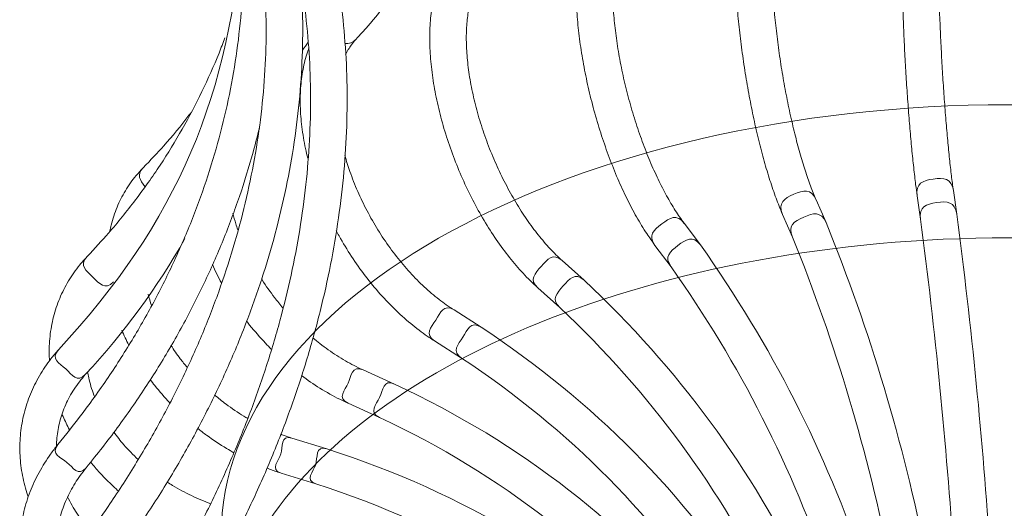
# Model space of a CAD drawing. Units: inches. Extents: x 11 to 126, y 9 to 100.
# Drawn here: x 18 to 27, y 33 to 38 of the extents above; entities that cross this region are included whole.
import ezdxf

# ---------------------------------------------------------------- set-up
doc = ezdxf.new("R2010")
doc.units = ezdxf.units.IN
doc.header["$MEASUREMENT"] = 0
doc.layers.add('Layer 3', color=7, linetype='Continuous')

# ---------------------------------------------------------------- blocks, each defined once
blk = doc.blocks.new('block 7')
at = {"layer": 'Layer 3', "color": 250, "lineweight": 18, "true_color": 0x221e1f}
for points in [[(25.8703, 36.0516), (25.8994, 35.8466)], [(26.2146, 35.8917), (26.1855, 36.0964)], [(25.076, 35.818), (24.9895, 36.0168)], [(24.6976, 35.8897), (24.6976, 35.8897)], [(24.6976, 35.8897), (24.7839, 35.6909)], [(23.9818, 35.6244), (23.8406, 35.8118)], [(25.8994, 35.8466), (25.8994, 35.8466)], [(23.5863, 35.6199), (23.7274, 35.4325)], [(22.9695, 35.3171), (22.7778, 35.4873)], [(22.5661, 35.2496), (22.5661, 35.2496)], [(22.5661, 35.2496), (22.7576, 35.079)], [(22.0719, 34.9078), (21.8357, 35.057)], [(22.7576, 35.079), (22.7576, 35.079)], [(21.6657, 34.7876), (21.6659, 34.7876)], [(21.6657, 34.7876), (21.902, 34.6384)], [(21.902, 34.6384), (21.902, 34.6384)], [(21.3167, 34.4124), (21.043, 34.5357)], [(20.9123, 34.245), (21.186, 34.122)], [(20.7264, 33.8471), (20.4237, 33.9411)], [(20.3292, 33.6372), (20.6318, 33.5428)]]:
    blk.add_lwpolyline(points, dxfattribs=at)
for points, knots in [([(20.9806, 37.4131), (21.0191, 37.4548), (21.0518, 37.4902), (21.0847, 37.5285), (21.1458, 37.5991), (21.2082, 37.678), (21.2669, 37.7586), (21.3257, 37.8389), (21.381, 37.9216), (21.434, 38.0074), (21.4871, 38.0931), (21.5377, 38.1824), (21.5856, 38.2743), (21.6335, 38.3667), (21.6788, 38.4614), (21.7212, 38.5589), (21.7637, 38.6568), (21.8035, 38.7573), (21.8405, 38.8607), (21.8776, 38.9641), (21.9117, 39.0698), (21.943, 39.1783), (21.9744, 39.2865), (22.003, 39.3978), (22.0286, 39.5111), (22.0541, 39.6245), (22.077, 39.7402), (22.0969, 39.8581), (22.1167, 39.9762), (22.1335, 40.0961), (22.1477, 40.2181), (22.1616, 40.3407), (22.1728, 40.4647), (22.1809, 40.5908), (22.189, 40.7169), (22.1942, 40.8451), (22.1964, 40.9746), (22.1987, 41.1042), (22.1981, 41.2358), (22.1945, 41.3684), (22.1909, 41.5014), (22.1844, 41.6357), (22.1749, 41.7715), (22.1654, 41.9069), (22.153, 42.044), (22.1377, 42.1825), (22.1224, 42.321), (22.1041, 42.4605), (22.0831, 42.6004), (22.0621, 42.7402), (22.0385, 42.8804), (22.0112, 43.0244), (21.9856, 43.1605), (21.9566, 43.3004), (21.9275, 43.4303), (21.9243, 43.4447), (21.921, 43.4592), (21.917, 43.4764)], [0, 0, 0, 0, 1, 1, 1, 2, 2, 2, 3, 3, 3, 4, 4, 4, 5, 5, 5, 6, 6, 6, 7, 7, 7, 8, 8, 8, 9, 9, 9, 10, 10, 10, 11, 11, 11, 12, 12, 12, 13, 13, 13, 14, 14, 14, 15, 15, 15, 16, 16, 16, 17, 17, 17, 18, 18, 18, 19, 19, 19, 19]), ([(19.8341, 39.5466), (19.8536, 39.467), (19.8713, 39.3871), (19.8875, 39.3072), (19.9123, 39.1832), (19.9333, 39.0581), (19.9502, 38.9324), (19.9671, 38.807), (19.9798, 38.6809), (19.9886, 38.5544), (19.9972, 38.428), (20.0019, 38.3012), (20.0024, 38.1741), (20.0031, 38.047), (19.9995, 37.9195), (19.9919, 37.7924), (19.9843, 37.6649), (19.9726, 37.5378), (19.9569, 37.4103), (19.9413, 37.2828), (19.9215, 37.1561), (19.8975, 37.0293), (19.8737, 36.9022), (19.8458, 36.7757), (19.814, 36.6496), (19.7821, 36.5235), (19.7463, 36.3981), (19.7065, 36.2731), (19.6667, 36.148), (19.6229, 36.024), (19.5754, 35.9007), (19.5277, 35.7773), (19.4762, 35.6547), (19.4209, 35.5327), (19.3656, 35.4115), (19.3065, 35.2909), (19.2436, 35.171), (19.1808, 35.0518), (19.1141, 34.9333), (19.044, 34.8162), (18.9739, 34.6997), (18.9005, 34.5846), (18.8225, 34.4696), (18.7446, 34.3545), (18.6619, 34.2388), (18.5799, 34.1313), (18.5186, 34.0507), (18.4575, 33.9749), (18.3849, 33.8846)], [0, 0, 0, 0, 1, 1, 1, 2, 2, 2, 3, 3, 3, 4, 4, 4, 5, 5, 5, 6, 6, 6, 7, 7, 7, 8, 8, 8, 9, 9, 9, 10, 10, 10, 11, 11, 11, 12, 12, 12, 13, 13, 13, 14, 14, 14, 15, 15, 15, 16, 16, 16, 16]), ([(19.8314, 39.5459), (19.8556, 39.4801), (19.8761, 39.4243), (19.8961, 39.3658), (19.9345, 39.2538), (19.9712, 39.1329), (20.0034, 39.0126), (20.0357, 38.8924), (20.0636, 38.7725), (20.0877, 38.6512), (20.1118, 38.53), (20.1319, 38.4073), (20.1485, 38.2833), (20.1647, 38.1593), (20.1771, 38.0346), (20.1855, 37.9092), (20.194, 37.7838), (20.1984, 37.6573), (20.199, 37.5302), (20.1995, 37.4034), (20.1962, 37.276), (20.1888, 37.1478), (20.1814, 37.0196), (20.1702, 36.8911), (20.1549, 36.7626), (20.1397, 36.6338), (20.1204, 36.5046), (20.0975, 36.3754), (20.0744, 36.2466), (20.0474, 36.117), (20.0165, 35.9878), (19.9857, 35.8586), (19.9511, 35.7298), (19.9125, 35.601), (19.8741, 35.4721), (19.8317, 35.3433), (19.7857, 35.2151), (19.7395, 35.0869), (19.6898, 34.9591), (19.6362, 34.832), (19.5828, 34.7049), (19.5256, 34.5784), (19.4646, 34.4524), (19.4038, 34.327), (19.3392, 34.2016), (19.2715, 34.0775), (19.2037, 33.9538), (19.1327, 33.8315), (19.0571, 33.7086), (18.9816, 33.5856), (18.9017, 33.4619), (18.8223, 33.3458), (18.7606, 33.2562), (18.6993, 33.1708), (18.6264, 33.0702)], [0, 0, 0, 0, 1, 1, 1, 2, 2, 2, 3, 3, 3, 4, 4, 4, 5, 5, 5, 6, 6, 6, 7, 7, 7, 8, 8, 8, 9, 9, 9, 10, 10, 10, 11, 11, 11, 12, 12, 12, 13, 13, 13, 14, 14, 14, 15, 15, 15, 16, 16, 16, 17, 17, 17, 18, 18, 18, 18]), ([(19.3744, 32.118), (19.4223, 32.1931), (19.4627, 32.2571), (19.5036, 32.3233), (19.5811, 32.4487), (19.6596, 32.583), (19.734, 32.716), (19.8083, 32.8494), (19.8782, 32.9813), (19.9452, 33.1143), (20.0121, 33.2476), (20.076, 33.382), (20.1364, 33.5167), (20.1969, 33.6517), (20.2539, 33.7868), (20.3075, 33.9225), (20.361, 34.0579), (20.4112, 34.194), (20.4577, 34.3297), (20.5044, 34.4661), (20.5473, 34.6022), (20.5867, 34.7383), (20.6261, 34.8747), (20.662, 35.0112), (20.6942, 35.1469), (20.7264, 35.283), (20.755, 35.4191), (20.7798, 35.5541), (20.8046, 35.6898), (20.8258, 35.8249), (20.8434, 35.9592), (20.8608, 36.0936), (20.8745, 36.2276), (20.8845, 36.3609), (20.8945, 36.4939), (20.9007, 36.6262), (20.9033, 36.7578), (20.9059, 36.8894), (20.9045, 37.02), (20.8997, 37.1492), (20.8947, 37.2787), (20.8859, 37.4072), (20.8735, 37.5343), (20.8611, 37.6615), (20.8449, 37.7872), (20.8251, 37.9116), (20.8051, 38.0359), (20.7815, 38.1593), (20.7543, 38.2802), (20.7273, 38.4011), (20.6966, 38.5196), (20.6616, 38.6392), (20.6284, 38.7518), (20.5912, 38.8655), (20.5538, 38.9689), (20.5495, 38.9809), (20.545, 38.993), (20.54, 39.0068)], [0, 0, 0, 0, 1, 1, 1, 2, 2, 2, 3, 3, 3, 4, 4, 4, 5, 5, 5, 6, 6, 6, 7, 7, 7, 8, 8, 8, 9, 9, 9, 10, 10, 10, 11, 11, 11, 12, 12, 12, 13, 13, 13, 14, 14, 14, 15, 15, 15, 16, 16, 16, 17, 17, 17, 18, 18, 18, 19, 19, 19, 19]), ([(20.2413, 38.8962), (20.2641, 38.8331), (20.2832, 38.7791), (20.302, 38.7229), (20.338, 38.6147), (20.3722, 38.4976), (20.4026, 38.3805), (20.4327, 38.264), (20.4589, 38.1469), (20.4815, 38.0284), (20.504, 37.9095), (20.523, 37.7886), (20.5383, 37.6666), (20.5536, 37.5447), (20.5653, 37.4213), (20.5733, 37.2966), (20.5812, 37.1723), (20.5855, 37.0465), (20.586, 36.9197), (20.5867, 36.793), (20.5834, 36.6655), (20.5767, 36.5366), (20.5698, 36.4081), (20.5593, 36.2786), (20.5452, 36.1487), (20.5311, 36.0185), (20.5131, 35.8876), (20.4916, 35.756), (20.4703, 35.6251), (20.4451, 35.4931), (20.4163, 35.3612), (20.3876, 35.2289), (20.3552, 35.0966), (20.3192, 34.9636), (20.2832, 34.8313), (20.2437, 34.6983), (20.2007, 34.5657), (20.1576, 34.4331), (20.1111, 34.3004), (20.061, 34.1678), (20.011, 34.0355), (19.9576, 33.9032), (19.9006, 33.7716), (19.8438, 33.6397), (19.7833, 33.5081), (19.7199, 33.3775), (19.6565, 33.2469), (19.59, 33.1177), (19.5194, 32.9868), (19.4488, 32.8566), (19.374, 32.725), (19.2996, 32.601), (19.239, 32.5004), (19.1787, 32.4042), (19.1069, 32.2909)], [0, 0, 0, 0, 1, 1, 1, 2, 2, 2, 3, 3, 3, 4, 4, 4, 5, 5, 5, 6, 6, 6, 7, 7, 7, 8, 8, 8, 9, 9, 9, 10, 10, 10, 11, 11, 11, 12, 12, 12, 13, 13, 13, 14, 14, 14, 15, 15, 15, 16, 16, 16, 17, 17, 17, 18, 18, 18, 18]), ([(25.7611, 38.9062), (25.759, 38.8903), (25.7571, 38.8772), (25.7554, 38.8621), (25.7521, 38.8345), (25.7492, 38.8014), (25.7466, 38.7656), (25.744, 38.7277), (25.7418, 38.6871), (25.7399, 38.643), (25.7382, 38.5999), (25.7368, 38.5537), (25.7357, 38.5045), (25.7347, 38.4556), (25.734, 38.4046), (25.7337, 38.3501), (25.7335, 38.2967), (25.7335, 38.2406), (25.734, 38.182), (25.7345, 38.1241), (25.7354, 38.0642), (25.7364, 38.0022), (25.7376, 37.9409), (25.7392, 37.8775), (25.7411, 37.8127), (25.743, 37.7486), (25.7452, 37.6832), (25.7476, 37.617), (25.7502, 37.5509), (25.7531, 37.484), (25.7562, 37.4169), (25.7593, 37.35), (25.7628, 37.2828), (25.7666, 37.216), (25.7704, 37.1492), (25.7743, 37.0827), (25.7786, 37.0169), (25.7829, 36.9514), (25.7874, 36.8867), (25.7922, 36.8229), (25.7969, 36.7592), (25.8019, 36.6972), (25.8069, 36.6365), (25.8121, 36.5759), (25.8174, 36.517), (25.8229, 36.4605), (25.8282, 36.4037), (25.8339, 36.3499), (25.8396, 36.2975), (25.8455, 36.2448), (25.8513, 36.1942), (25.857, 36.1494), (25.8613, 36.1163), (25.8654, 36.0864), (25.8703, 36.0516)], [0, 0, 0, 0, 1, 1, 1, 2, 2, 2, 3, 3, 3, 4, 4, 4, 5, 5, 5, 6, 6, 6, 7, 7, 7, 8, 8, 8, 9, 9, 9, 10, 10, 10, 11, 11, 11, 12, 12, 12, 13, 13, 13, 14, 14, 14, 15, 15, 15, 16, 16, 16, 17, 17, 17, 18, 18, 18, 18]), ([(26.1855, 36.0964), (26.1822, 36.1198), (26.1795, 36.1398), (26.1767, 36.1611), (26.1712, 36.2021), (26.1655, 36.2486), (26.1602, 36.2975), (26.1545, 36.3465), (26.1492, 36.3975), (26.1438, 36.4505), (26.1385, 36.5043), (26.1333, 36.5608), (26.1281, 36.6186), (26.123, 36.6772), (26.1181, 36.7371), (26.1133, 36.7985), (26.1087, 36.8605), (26.104, 36.9235), (26.0997, 36.9879), (26.0954, 37.052), (26.0913, 37.1168), (26.0875, 37.1826), (26.0837, 37.2484), (26.0801, 37.3145), (26.0768, 37.3807), (26.0735, 37.4468), (26.0706, 37.5126), (26.068, 37.5781), (26.0653, 37.6439), (26.063, 37.7087), (26.061, 37.7727), (26.0589, 37.8361), (26.0572, 37.8992), (26.0558, 37.9605), (26.0546, 38.0215), (26.0536, 38.0814), (26.0529, 38.139), (26.0523, 38.1965), (26.052, 38.2523), (26.052, 38.3054), (26.0522, 38.3584), (26.0525, 38.4087), (26.0534, 38.4566), (26.0541, 38.5045), (26.0553, 38.5493), (26.0567, 38.5906), (26.058, 38.6316), (26.0598, 38.6692), (26.0618, 38.7043), (26.0639, 38.7384), (26.0661, 38.7698), (26.0685, 38.7952), (26.0709, 38.8194), (26.0734, 38.838), (26.0761, 38.8593)], [0, 0, 0, 0, 1, 1, 1, 2, 2, 2, 3, 3, 3, 4, 4, 4, 5, 5, 5, 6, 6, 6, 7, 7, 7, 8, 8, 8, 9, 9, 9, 10, 10, 10, 11, 11, 11, 12, 12, 12, 13, 13, 13, 14, 14, 14, 15, 15, 15, 16, 16, 16, 17, 17, 17, 18, 18, 18, 18]), ([(24.3729, 38.8028), (24.3655, 38.7842), (24.3591, 38.7684), (24.3532, 38.7511), (24.3408, 38.7146), (24.3303, 38.6729), (24.3215, 38.6282), (24.3131, 38.5851), (24.306, 38.5389), (24.3005, 38.4893), (24.2952, 38.4421), (24.291, 38.3915), (24.2883, 38.3381), (24.2855, 38.2861), (24.2838, 38.2313), (24.2835, 38.1741), (24.2829, 38.1179), (24.2838, 38.059), (24.2855, 37.9984), (24.2874, 37.9381), (24.2902, 37.8761), (24.2943, 37.8127), (24.2983, 37.7497), (24.3033, 37.6849), (24.3093, 37.6194), (24.3153, 37.554), (24.3224, 37.4875), (24.3305, 37.4207), (24.3384, 37.3538), (24.3474, 37.2866), (24.3574, 37.2195), (24.3672, 37.1519), (24.378, 37.0851), (24.3896, 37.0183), (24.4011, 36.9514), (24.4135, 36.8849), (24.4266, 36.8198), (24.4399, 36.7544), (24.4536, 36.6896), (24.4683, 36.6269), (24.4828, 36.5635), (24.4979, 36.5022), (24.5136, 36.4422), (24.5294, 36.3823), (24.5456, 36.3237), (24.5623, 36.2679), (24.5792, 36.2121), (24.5963, 36.1584), (24.614, 36.1067), (24.6319, 36.055), (24.6504, 36.0047), (24.6681, 35.9603), (24.6776, 35.9368), (24.6867, 35.9151), (24.6976, 35.8897)], [0, 0, 0, 0, 1, 1, 1, 2, 2, 2, 3, 3, 3, 4, 4, 4, 5, 5, 5, 6, 6, 6, 7, 7, 7, 8, 8, 8, 9, 9, 9, 10, 10, 10, 11, 11, 11, 12, 12, 12, 13, 13, 13, 14, 14, 14, 15, 15, 15, 16, 16, 16, 17, 17, 17, 18, 18, 18, 18]), ([(24.9895, 36.0168), (24.9804, 36.0385), (24.9725, 36.0571), (24.9644, 36.0771), (24.9494, 36.115), (24.9332, 36.158), (24.9177, 36.2032), (24.9019, 36.2493), (24.8864, 36.2969), (24.871, 36.3472), (24.8557, 36.3981), (24.8405, 36.4519), (24.8259, 36.5074), (24.8109, 36.5632), (24.7966, 36.6207), (24.7828, 36.68), (24.7689, 36.7399), (24.7554, 36.8005), (24.7429, 36.8629), (24.7301, 36.9252), (24.7181, 36.9886), (24.7069, 37.052), (24.6955, 37.1161), (24.6852, 37.1809), (24.6753, 37.2453), (24.6657, 37.3097), (24.6569, 37.3745), (24.6492, 37.4386), (24.6412, 37.5026), (24.6343, 37.566), (24.6283, 37.6287), (24.6223, 37.6914), (24.6173, 37.7528), (24.6133, 37.8127), (24.6094, 37.8726), (24.6064, 37.9312), (24.6045, 37.9877), (24.6026, 38.0439), (24.6016, 38.098), (24.6018, 38.1503), (24.602, 38.2017), (24.603, 38.2509), (24.6051, 38.2971), (24.6071, 38.3429), (24.6102, 38.386), (24.614, 38.4259), (24.6178, 38.4649), (24.6226, 38.501), (24.628, 38.5331), (24.6331, 38.5644), (24.639, 38.5923), (24.6454, 38.6161), (24.6507, 38.6368), (24.6564, 38.6543), (24.6614, 38.6671), (24.6628, 38.6705), (24.664, 38.6736), (24.6655, 38.6774)], [0, 0, 0, 0, 1, 1, 1, 2, 2, 2, 3, 3, 3, 4, 4, 4, 5, 5, 5, 6, 6, 6, 7, 7, 7, 8, 8, 8, 9, 9, 9, 10, 10, 10, 11, 11, 11, 12, 12, 12, 13, 13, 13, 14, 14, 14, 15, 15, 15, 16, 16, 16, 17, 17, 17, 18, 18, 18, 19, 19, 19, 19]), ([(23.0511, 38.5475), (23.0387, 38.5276), (23.0282, 38.5103), (23.0182, 38.4914), (23.0003, 38.4576), (22.9841, 38.4187), (22.9704, 38.3777), (22.9561, 38.335), (22.9444, 38.2905), (22.9347, 38.2433), (22.9249, 38.1951), (22.917, 38.1441), (22.9113, 38.0907), (22.9058, 38.038), (22.9021, 37.9825), (22.9006, 37.925), (22.8989, 37.8678), (22.8992, 37.8089), (22.9013, 37.7479), (22.9035, 37.6876), (22.9075, 37.6256), (22.9132, 37.5619), (22.919, 37.4992), (22.9266, 37.4344), (22.9357, 37.369), (22.945, 37.3039), (22.9559, 37.2381), (22.9685, 37.1712), (22.981, 37.1051), (22.995, 37.0382), (23.0107, 36.9714), (23.0262, 36.9046), (23.0434, 36.8377), (23.0618, 36.7716), (23.0803, 36.7054), (23.1002, 36.6396), (23.1213, 36.5749), (23.1423, 36.5101), (23.1647, 36.4464), (23.1881, 36.3837), (23.2117, 36.321), (23.2362, 36.26), (23.2618, 36.2004), (23.2873, 36.1411), (23.3138, 36.0833), (23.3411, 36.0278), (23.3684, 35.9723), (23.3965, 35.9193), (23.4255, 35.8676), (23.4547, 35.8159), (23.4851, 35.7663), (23.5143, 35.7222), (23.5374, 35.6874), (23.5598, 35.6564), (23.5863, 35.6199)], [0, 0, 0, 0, 1, 1, 1, 2, 2, 2, 3, 3, 3, 4, 4, 4, 5, 5, 5, 6, 6, 6, 7, 7, 7, 8, 8, 8, 9, 9, 9, 10, 10, 10, 11, 11, 11, 12, 12, 12, 13, 13, 13, 14, 14, 14, 15, 15, 15, 16, 16, 16, 17, 17, 17, 18, 18, 18, 18]), ([(23.8406, 35.8118), (23.826, 35.8318), (23.8134, 35.8487), (23.8005, 35.8676), (23.7763, 35.9024), (23.7505, 35.9427), (23.7254, 35.9854), (23.6999, 36.0285), (23.6751, 36.0736), (23.6504, 36.1215), (23.6258, 36.1694), (23.6013, 36.2204), (23.5776, 36.2734), (23.5538, 36.3265), (23.5305, 36.3816), (23.5083, 36.4381), (23.4859, 36.4953), (23.4644, 36.5539), (23.4441, 36.6135), (23.4236, 36.6734), (23.4043, 36.7344), (23.386, 36.7961), (23.3679, 36.8577), (23.351, 36.9204), (23.3355, 36.9828), (23.32, 37.0451), (23.3059, 37.1078), (23.2932, 37.1698), (23.2806, 37.2322), (23.2694, 37.2939), (23.2599, 37.3552), (23.2503, 37.4158), (23.2424, 37.4758), (23.2362, 37.5343), (23.2298, 37.5922), (23.2251, 37.6494), (23.2222, 37.7042), (23.2191, 37.759), (23.2177, 37.812), (23.2179, 37.8623), (23.2182, 37.9123), (23.22, 37.9602), (23.2234, 38.0049), (23.2267, 38.0494), (23.2315, 38.0911), (23.2375, 38.1297), (23.2436, 38.1672), (23.251, 38.202), (23.2592, 38.233), (23.2673, 38.2633), (23.2763, 38.2899), (23.2859, 38.3129), (23.2949, 38.3343), (23.3044, 38.3522), (23.3128, 38.3656), (23.3138, 38.3674), (23.315, 38.3694), (23.3164, 38.3715)], [0, 0, 0, 0, 1, 1, 1, 2, 2, 2, 3, 3, 3, 4, 4, 4, 5, 5, 5, 6, 6, 6, 7, 7, 7, 8, 8, 8, 9, 9, 9, 10, 10, 10, 11, 11, 11, 12, 12, 12, 13, 13, 13, 14, 14, 14, 15, 15, 15, 16, 16, 16, 17, 17, 17, 18, 18, 18, 19, 19, 19, 19]), ([(21.8309, 38.1514), (21.8145, 38.1303), (21.8008, 38.1128), (21.7875, 38.0931), (21.7647, 38.0594), (21.7437, 38.0208), (21.7256, 37.9801), (21.7069, 37.9385), (21.691, 37.8947), (21.6778, 37.8485), (21.6642, 37.8013), (21.6531, 37.7514), (21.6447, 37.699), (21.6362, 37.6467), (21.6304, 37.5915), (21.6271, 37.5343), (21.6238, 37.4778), (21.6233, 37.4186), (21.6252, 37.3583), (21.6271, 37.298), (21.6316, 37.236), (21.6385, 37.1733), (21.6454, 37.1106), (21.6547, 37.0465), (21.6664, 36.9817), (21.6781, 36.917), (21.6921, 36.8522), (21.7082, 36.7864), (21.7244, 36.721), (21.7427, 36.6552), (21.7632, 36.5893), (21.7837, 36.5239), (21.8063, 36.4584), (21.8307, 36.3933), (21.8552, 36.3286), (21.8815, 36.2645), (21.9096, 36.2011), (21.9377, 36.1377), (21.9675, 36.0757), (21.9988, 36.0147), (22.0302, 35.9537), (22.0631, 35.8945), (22.0974, 35.8366), (22.1318, 35.7791), (22.1675, 35.7229), (22.2042, 35.6695), (22.2409, 35.6161), (22.2788, 35.5644), (22.3179, 35.5155), (22.357, 35.4659), (22.3976, 35.4184), (22.4372, 35.3763), (22.4784, 35.3322), (22.5185, 35.2943), (22.5661, 35.2496)], [0, 0, 0, 0, 1, 1, 1, 2, 2, 2, 3, 3, 3, 4, 4, 4, 5, 5, 5, 6, 6, 6, 7, 7, 7, 8, 8, 8, 9, 9, 9, 10, 10, 10, 11, 11, 11, 12, 12, 12, 13, 13, 13, 14, 14, 14, 15, 15, 15, 16, 16, 16, 17, 17, 17, 18, 18, 18, 18]), ([(22.7778, 35.4873), (22.758, 35.5059), (22.7411, 35.521), (22.7235, 35.5383), (22.6904, 35.5706), (22.6553, 35.6085), (22.6209, 35.6485), (22.5862, 35.6885), (22.5525, 35.7308), (22.5194, 35.776), (22.4858, 35.8211), (22.4529, 35.869), (22.4209, 35.9189), (22.3887, 35.9692), (22.3575, 36.0213), (22.3277, 36.0753), (22.2975, 36.1294), (22.2688, 36.1852), (22.2414, 36.2421), (22.214, 36.2993), (22.188, 36.3575), (22.1639, 36.4168), (22.1396, 36.4757), (22.117, 36.5356), (22.0963, 36.5956), (22.0757, 36.6558), (22.0569, 36.7158), (22.0402, 36.7761), (22.0235, 36.836), (22.0088, 36.8956), (21.9963, 36.9545), (21.9837, 37.0134), (21.9734, 37.0713), (21.9653, 37.1278), (21.9572, 37.1843), (21.9511, 37.2398), (21.9473, 37.2932), (21.9437, 37.3462), (21.9422, 37.3976), (21.9427, 37.4468), (21.9434, 37.4958), (21.946, 37.5419), (21.9508, 37.586), (21.9554, 37.6294), (21.962, 37.6704), (21.9704, 37.708), (21.9787, 37.7452), (21.9887, 37.7796), (22.0002, 37.8106), (22.0116, 37.8416), (22.0245, 37.8695), (22.0376, 37.8923), (22.0493, 37.9126), (22.0612, 37.9285), (22.0753, 37.9471)], [0, 0, 0, 0, 1, 1, 1, 2, 2, 2, 3, 3, 3, 4, 4, 4, 5, 5, 5, 6, 6, 6, 7, 7, 7, 8, 8, 8, 9, 9, 9, 10, 10, 10, 11, 11, 11, 12, 12, 12, 13, 13, 13, 14, 14, 14, 15, 15, 15, 16, 16, 16, 17, 17, 17, 18, 18, 18, 18]), ([(18.8828, 32.881), (18.9337, 32.951), (18.9771, 33.0109), (19.0207, 33.0729), (19.1032, 33.1904), (19.1873, 33.3169), (19.2665, 33.4423), (19.3458, 33.5677), (19.4204, 33.6924), (19.4917, 33.8185), (19.5632, 33.9449), (19.6314, 34.0727), (19.696, 34.2016), (19.7604, 34.3297), (19.8212, 34.4592), (19.8784, 34.5891), (19.9356, 34.719), (19.989, 34.8499), (20.0388, 34.9815), (20.0885, 35.1124), (20.1344, 35.2444), (20.1766, 35.3763), (20.2188, 35.5086), (20.257, 35.6409), (20.2915, 35.7739), (20.3257, 35.9062), (20.3564, 36.0392), (20.3829, 36.1721), (20.4096, 36.3048), (20.4322, 36.4374), (20.451, 36.5701), (20.4697, 36.7027), (20.4846, 36.835), (20.4954, 36.9673), (20.5063, 37.0989), (20.5131, 37.2305), (20.5159, 37.3617), (20.5188, 37.493), (20.5178, 37.6232), (20.5126, 37.7534), (20.5109, 37.7989), (20.5087, 37.8451), (20.5059, 37.8906)], [0, 0, 0, 0, 1, 1, 1, 2, 2, 2, 3, 3, 3, 4, 4, 4, 5, 5, 5, 6, 6, 6, 7, 7, 7, 8, 8, 8, 9, 9, 9, 10, 10, 10, 11, 11, 11, 12, 12, 12, 13, 13, 13, 14, 14, 14, 14]), ([(19.8407, 37.4275), (19.824, 37.3828), (19.8067, 37.3387), (19.7888, 37.2946), (19.743, 37.1809), (19.6932, 37.0686), (19.6398, 36.9583), (19.5864, 36.8477), (19.5292, 36.7392), (19.4684, 36.6324), (19.4078, 36.5256), (19.3432, 36.4205), (19.2755, 36.3179), (19.2076, 36.2156), (19.1367, 36.1153), (19.0612, 36.0157), (18.9858, 35.9165), (18.9058, 35.818), (18.8263, 35.727), (18.7675, 35.6595), (18.7089, 35.5965), (18.6395, 35.5221)], [0, 0, 0, 0, 1, 1, 1, 2, 2, 2, 3, 3, 3, 4, 4, 4, 5, 5, 5, 6, 6, 6, 7, 7, 7, 7]), ([(20.8909, 37.2777), (20.9061, 37.3101), (20.9231, 37.3397), (20.941, 37.3642), (20.9531, 37.3814), (20.9657, 37.3958), (20.9806, 37.4131)], [0, 0, 0, 0, 1, 1, 1, 2, 2, 2, 2]), ([(20.5693, 37.3325), (20.5678, 37.3283), (20.5664, 37.3245), (20.565, 37.3207), (20.5485, 37.2732), (20.5347, 37.2232), (20.5242, 37.1716), (20.5133, 37.1189), (20.5057, 37.0644), (20.5011, 37.0086), (20.4964, 36.9521), (20.4951, 36.8936), (20.4966, 36.834), (20.4982, 36.774), (20.5028, 36.713), (20.5106, 36.651), (20.5181, 36.5887), (20.5288, 36.5256), (20.5424, 36.4619), (20.5485, 36.4347), (20.5548, 36.4068), (20.5617, 36.3789)], [0, 0, 0, 0, 1, 1, 1, 2, 2, 2, 3, 3, 3, 4, 4, 4, 5, 5, 5, 6, 6, 6, 7, 7, 7, 7]), ([(19.5466, 36.7785), (19.5401, 36.7699), (19.5334, 36.7613), (19.5266, 36.7523), (19.4562, 36.6607), (19.3816, 36.5701), (19.3074, 36.487), (19.2507, 36.4236), (19.1944, 36.3644), (19.1274, 36.2948)], [0, 0, 0, 0, 1, 1, 1, 2, 2, 2, 3, 3, 3, 3]), ([(18.6307, 33.6824), (18.6836, 33.7475), (18.7284, 33.8026), (18.7735, 33.8605), (18.8586, 33.9697), (18.9453, 34.0872), (19.0271, 34.205), (19.1089, 34.3221), (19.1859, 34.4393), (19.2596, 34.5585), (19.3334, 34.6773), (19.4038, 34.7982), (19.4705, 34.9202), (19.537, 35.0422), (19.5999, 35.1655), (19.6589, 35.2895), (19.7178, 35.4135), (19.7731, 35.5389), (19.8245, 35.665), (19.8758, 35.7911), (19.9233, 35.9182), (19.9669, 36.0461), (20.0105, 36.1739), (20.0501, 36.3024), (20.0856, 36.4312), (20.1049, 36.5012), (20.123, 36.5711), (20.1399, 36.6414)], [0, 0, 0, 0, 1, 1, 1, 2, 2, 2, 3, 3, 3, 4, 4, 4, 5, 5, 5, 6, 6, 6, 7, 7, 7, 8, 8, 8, 9, 9, 9, 9]), ([(21.8357, 35.057), (21.8111, 35.0728), (21.7901, 35.0866), (21.7685, 35.1018), (21.7272, 35.131), (21.6831, 35.1651), (21.6402, 35.2017), (21.5971, 35.2385), (21.5553, 35.2775), (21.5141, 35.3191), (21.4728, 35.3605), (21.4321, 35.4053), (21.3927, 35.4518), (21.3532, 35.4983), (21.315, 35.5472), (21.2783, 35.5979), (21.2414, 35.6485), (21.2063, 35.7009), (21.1729, 35.7546), (21.1395, 35.8083), (21.1079, 35.8638), (21.0785, 35.92), (21.049, 35.9758), (21.0216, 36.033), (20.9967, 36.0902), (20.9717, 36.1473), (20.949, 36.2052), (20.929, 36.2628), (20.9126, 36.3093), (20.8981, 36.3554), (20.8852, 36.4016)], [0, 0, 0, 0, 1, 1, 1, 2, 2, 2, 3, 3, 3, 4, 4, 4, 5, 5, 5, 6, 6, 6, 7, 7, 7, 8, 8, 8, 9, 9, 9, 10, 10, 10, 10]), ([(19.1274, 36.2948), (19.1043, 36.2707), (19.0848, 36.2497), (19.0659, 36.2273), (19.0326, 36.1873), (19.0009, 36.1425), (18.973, 36.096), (18.9453, 36.0495), (18.9212, 36.0016), (18.9007, 35.9517), (18.8802, 35.9014), (18.8629, 35.8497), (18.8497, 35.7959), (18.8454, 35.7794), (18.8416, 35.7622), (18.8381, 35.7453)], [0, 0, 0, 0, 1, 1, 1, 2, 2, 2, 3, 3, 3, 4, 4, 4, 5, 5, 5, 5]), ([(26.1855, 36.0964), (26.17, 36.2045), (26.1025, 36.2107), (26.0103, 36.1976), (25.918, 36.1846), (25.8549, 36.1597), (25.8703, 36.0516)], [0, 0, 0, 0, 1, 1, 1, 2, 2, 2, 2]), ([(24.9895, 36.0168), (24.9461, 36.1167), (24.8788, 36.1005), (24.7952, 36.0643), (24.7115, 36.0281), (24.6542, 35.9896), (24.6976, 35.8897)], [0, 0, 0, 0, 1, 1, 1, 2, 2, 2, 2]), ([(26.2146, 35.8914), (26.1993, 35.9995), (26.1318, 36.0061), (26.0394, 35.993), (25.9469, 35.9799), (25.8839, 35.9548), (25.8994, 35.8466)], [0, 0, 0, 0, 1, 1, 1, 2, 2, 2, 2]), ([(19.9521, 35.7553), (19.9461, 35.7732), (19.9406, 35.7904), (19.9352, 35.8077), (19.9258, 35.8387), (19.9173, 35.8693), (19.9097, 35.9)], [0, 0, 0, 0, 1, 1, 1, 2, 2, 2, 2]), ([(23.8408, 35.8114), (23.7757, 35.8983), (23.7148, 35.8586), (23.6453, 35.8063), (23.5757, 35.7539), (23.5211, 35.7064), (23.5862, 35.6199)], [0, 0, 0, 0, 1, 1, 1, 2, 2, 2, 2]), ([(25.076, 35.818), (25.0326, 35.9179), (24.9652, 35.9021), (24.8817, 35.8655), (24.798, 35.829), (24.7405, 35.7908), (24.7839, 35.6909)], [0, 0, 0, 0, 1, 1, 1, 2, 2, 2, 2]), ([(20.4951, 30.2638), (20.5321, 30.2218), (20.5638, 30.1863), (20.5976, 30.1498), (20.6615, 30.0812), (20.7331, 30.0096), (20.8072, 29.9407), (20.8813, 29.8718), (20.9576, 29.8049), (21.0375, 29.7395), (21.1176, 29.674), (21.2013, 29.6099), (21.2881, 29.5472), (21.3749, 29.4845), (21.4649, 29.4232), (21.5579, 29.3639), (21.6509, 29.3047), (21.7468, 29.2468), (21.8457, 29.1907), (21.9446, 29.1345), (22.0464, 29.0804), (22.1508, 29.028), (22.2552, 28.9757), (22.3621, 28.925), (22.4717, 28.8768), (22.5811, 28.8282), (22.693, 28.7817), (22.8072, 28.7369), (22.9214, 28.6922), (23.0379, 28.6498), (23.1566, 28.6095), (23.2751, 28.5688), (23.3957, 28.5302), (23.518, 28.4944), (23.6404, 28.4579), (23.7646, 28.4241), (23.8905, 28.3921), (24.0163, 28.36), (24.1438, 28.3304), (24.2726, 28.3029), (24.4015, 28.2756), (24.5319, 28.2505), (24.6631, 28.2278), (24.7945, 28.205), (24.9272, 28.1843), (25.0607, 28.1657), (25.194, 28.1478), (25.3285, 28.132), (25.4636, 28.1182), (25.5986, 28.1048), (25.7345, 28.0934), (25.8706, 28.0848), (26.0069, 28.0762), (26.1435, 28.0693), (26.2804, 28.0655), (26.4174, 28.0614), (26.5545, 28.0596), (26.6914, 28.0603), (26.8285, 28.061), (26.9655, 28.0645), (27.1022, 28.07), (27.2388, 28.0755), (27.3753, 28.0831), (27.5113, 28.0934), (27.6473, 28.1037), (27.7826, 28.1161), (27.9172, 28.1313), (28.0519, 28.1464), (28.1857, 28.1637), (28.3187, 28.183), (28.4515, 28.2029), (28.5835, 28.225), (28.714, 28.2491), (28.8448, 28.2732), (28.9741, 28.2998), (29.1021, 28.3283), (29.2301, 28.3573), (29.3567, 28.3883), (29.4814, 28.4214), (29.6063, 28.4548), (29.7295, 28.4903), (29.8507, 28.5275), (29.972, 28.5654), (30.0914, 28.6046), (30.2087, 28.6467), (30.326, 28.6884), (30.4411, 28.7321), (30.5539, 28.7779), (30.6667, 28.8238), (30.7773, 28.8713), (30.8853, 28.9213), (30.9933, 28.9712), (31.0987, 29.0229), (31.2016, 29.0759), (31.3044, 29.1297), (31.4045, 29.1848), (31.5016, 29.242), (31.599, 29.2992), (31.6932, 29.3581), (31.7845, 29.4184), (31.8758, 29.479), (31.964, 29.541), (32.0489, 29.6051), (32.134, 29.6685), (32.2156, 29.7339), (32.294, 29.8008), (32.3724, 29.8673), (32.4473, 29.9355), (32.5188, 30.0051), (32.5901, 30.0743), (32.658, 30.1453), (32.7222, 30.2173), (32.7865, 30.2893), (32.8469, 30.3623), (32.9038, 30.4367), (32.9605, 30.5108), (33.0133, 30.5863), (33.0624, 30.6624), (33.1114, 30.7385), (33.1563, 30.8157), (33.1975, 30.8936), (33.2385, 30.9714), (33.2757, 31.0496), (33.3088, 31.1289), (33.3417, 31.2078), (33.3706, 31.2877), (33.3956, 31.3676), (33.4204, 31.4475), (33.441, 31.5282), (33.4578, 31.6088), (33.4743, 31.6894), (33.4867, 31.7703), (33.4951, 31.8513), (33.5036, 31.9326), (33.5077, 32.0136), (33.5079, 32.0945), (33.5081, 32.1755), (33.5041, 32.2565), (33.4962, 32.3374), (33.4881, 32.418), (33.4758, 32.4986), (33.4598, 32.5789), (33.4436, 32.6592), (33.4233, 32.7395), (33.399, 32.8187), (33.3747, 32.8983), (33.3465, 32.9772), (33.3143, 33.0557), (33.2819, 33.1343), (33.2457, 33.2121), (33.2054, 33.2893), (33.1653, 33.3668), (33.121, 33.4433), (33.0731, 33.5187), (33.0249, 33.5949), (32.973, 33.6696), (32.9174, 33.7434), (32.8616, 33.8174), (32.802, 33.8905), (32.7389, 33.9621), (32.6755, 34.0341), (32.6087, 34.1047), (32.5383, 34.174), (32.4676, 34.2436), (32.3936, 34.3118), (32.3162, 34.3786), (32.2387, 34.4455), (32.1579, 34.5109), (32.0737, 34.5743), (31.9895, 34.6384), (31.9021, 34.7007), (31.8115, 34.7617), (31.7211, 34.8224), (31.6274, 34.8816), (31.5309, 34.9388), (31.4343, 34.996), (31.3349, 35.0518), (31.2327, 35.1055), (31.1304, 35.1596), (31.0255, 35.2117), (30.918, 35.262), (30.8105, 35.3119), (30.7003, 35.3601), (30.5882, 35.406), (30.476, 35.4521), (30.3622, 35.4962), (30.2443, 35.5389), (30.1263, 35.5813), (30.0046, 35.6223), (29.8876, 35.6588), (29.8185, 35.6805), (29.751, 35.7005), (29.6714, 35.7239)], [0, 0, 0, 0, 1, 1, 1, 2, 2, 2, 3, 3, 3, 4, 4, 4, 5, 5, 5, 6, 6, 6, 7, 7, 7, 8, 8, 8, 9, 9, 9, 10, 10, 10, 11, 11, 11, 12, 12, 12, 13, 13, 13, 14, 14, 14, 15, 15, 15, 16, 16, 16, 17, 17, 17, 18, 18, 18, 19, 19, 19, 20, 20, 20, 21, 21, 21, 22, 22, 22, 23, 23, 23, 24, 24, 24, 25, 25, 25, 26, 26, 26, 27, 27, 27, 28, 28, 28, 29, 29, 29, 30, 30, 30, 31, 31, 31, 32, 32, 32, 33, 33, 33, 34, 34, 34, 35, 35, 35, 36, 36, 36, 37, 37, 37, 38, 38, 38, 39, 39, 39, 40, 40, 40, 41, 41, 41, 42, 42, 42, 43, 43, 43, 44, 44, 44, 45, 45, 45, 46, 46, 46, 47, 47, 47, 48, 48, 48, 49, 49, 49, 50, 50, 50, 51, 51, 51, 52, 52, 52, 53, 53, 53, 54, 54, 54, 55, 55, 55, 56, 56, 56, 57, 57, 57, 58, 58, 58, 59, 59, 59, 60, 60, 60, 61, 61, 61, 62, 62, 62, 63, 63, 63, 64, 64, 64, 64]), ([(20.8091, 35.7481), (20.8173, 35.7326), (20.8258, 35.7174), (20.8342, 35.7022), (20.8683, 35.6416), (20.9045, 35.5817), (20.9427, 35.5234), (20.9808, 35.4652), (21.021, 35.4087), (21.0628, 35.3543), (21.1045, 35.2992), (21.1479, 35.2468), (21.1929, 35.1962), (21.2378, 35.1455), (21.2842, 35.0973), (21.3315, 35.0518), (21.3787, 35.0063), (21.427, 34.9636), (21.4769, 34.9236), (21.5243, 34.8851), (21.5732, 34.8485), (21.6195, 34.8175), (21.6344, 34.8079), (21.6488, 34.7982), (21.6657, 34.7876)], [0, 0, 0, 0, 1, 1, 1, 2, 2, 2, 3, 3, 3, 4, 4, 4, 5, 5, 5, 6, 6, 6, 7, 7, 7, 8, 8, 8, 8]), ([(23.9818, 35.624), (23.9167, 35.7105), (23.8559, 35.6712), (23.7865, 35.6189), (23.7167, 35.5665), (23.6623, 35.519), (23.7274, 35.4328)], [0, 0, 0, 0, 1, 1, 1, 2, 2, 2, 2]), ([(18.6395, 35.5221), (18.6154, 35.4959), (18.5953, 35.4735), (18.5755, 35.4494), (18.5403, 35.4066), (18.5067, 35.3588), (18.4773, 35.3095), (18.4478, 35.2606), (18.4225, 35.2099), (18.4008, 35.1579), (18.3791, 35.1055), (18.3612, 35.0518), (18.347, 34.9967), (18.3329, 34.9416), (18.3229, 34.8854), (18.3167, 34.8286), (18.3105, 34.7714), (18.3083, 34.7135), (18.31, 34.6553), (18.3104, 34.6425), (18.3109, 34.6294), (18.3116, 34.6167)], [0, 0, 0, 0, 1, 1, 1, 2, 2, 2, 3, 3, 3, 4, 4, 4, 5, 5, 5, 6, 6, 6, 7, 7, 7, 7]), ([(18.6394, 35.5217), (18.5655, 35.4442), (18.633, 35.3973), (18.6893, 35.3436), (18.7455, 35.2899), (18.7956, 35.2241), (18.8697, 35.3019)], [0, 0, 0, 0, 1, 1, 1, 2, 2, 2, 2]), ([(22.778, 35.4873), (22.6975, 35.5593), (22.65, 35.4976), (22.5957, 35.4366), (22.5416, 35.3756), (22.4856, 35.3212), (22.5661, 35.2496)], [0, 0, 0, 0, 1, 1, 1, 2, 2, 2, 2]), ([(22.9695, 35.3171), (22.8891, 35.3887), (22.8415, 35.3267), (22.7873, 35.2661), (22.7332, 35.2051), (22.6772, 35.1507), (22.7576, 35.079)], [0, 0, 0, 0, 1, 1, 1, 2, 2, 2, 2]), ([(20.3452, 35.0749), (20.3204, 35.1042), (20.2963, 35.1338), (20.2729, 35.1645), (20.2346, 35.2144), (20.1984, 35.2661), (20.1647, 35.3191), (20.1628, 35.3219), (20.1611, 35.3247), (20.1592, 35.3274)], [0, 0, 0, 0, 1, 1, 1, 2, 2, 2, 3, 3, 3, 3]), ([(21.8357, 35.057), (21.7451, 35.1142), (21.7165, 35.0322), (21.6766, 34.9691), (21.6368, 34.9057), (21.5753, 34.8448), (21.6657, 34.7876)], [0, 0, 0, 0, 1, 1, 1, 2, 2, 2, 2]), ([(20.0289, 34.9595), (20.0375, 34.9481), (20.0463, 34.9371), (20.0551, 34.9261), (20.0989, 34.8713), (20.1449, 34.8186), (20.1929, 34.7679), (20.2098, 34.75), (20.2269, 34.7321), (20.2443, 34.7149)], [0, 0, 0, 0, 1, 1, 1, 2, 2, 2, 3, 3, 3, 3]), ([(22.0719, 34.9078), (21.9813, 34.965), (21.9527, 34.883), (21.9129, 34.8199), (21.8729, 34.7569), (21.8114, 34.6956), (21.902, 34.6384)], [0, 0, 0, 0, 1, 1, 1, 2, 2, 2, 2]), ([(19.5108, 34.5578), (19.4903, 34.5822), (19.4705, 34.6074), (19.4514, 34.6322), (19.4224, 34.6708), (19.3952, 34.71), (19.3699, 34.7497)], [0, 0, 0, 0, 1, 1, 1, 2, 2, 2, 2]), ([(21.043, 34.5357), (21.0144, 34.5488), (20.9901, 34.5605), (20.965, 34.5733), (20.9162, 34.5981), (20.8647, 34.6281), (20.8144, 34.6604), (20.7643, 34.6928), (20.7155, 34.7273), (20.6675, 34.7648), (20.647, 34.781), (20.6265, 34.7976), (20.6063, 34.8144)], [0, 0, 0, 0, 1, 1, 1, 2, 2, 2, 3, 3, 3, 4, 4, 4, 4]), ([(18.3894, 34.7104), (18.365, 34.6825), (18.3446, 34.6584), (18.3246, 34.6329), (18.2885, 34.5867), (18.254, 34.5354), (18.2239, 34.4834), (18.1937, 34.431), (18.1677, 34.3779), (18.1455, 34.3235), (18.1235, 34.2694), (18.1052, 34.2133), (18.0909, 34.1568), (18.0766, 34.1003), (18.0664, 34.0431), (18.0604, 33.9852), (18.0544, 33.9273), (18.0523, 33.8691), (18.0544, 33.8109), (18.0566, 33.7523), (18.0628, 33.6941), (18.0728, 33.6362), (18.0831, 33.5783), (18.0973, 33.5208), (18.1155, 33.4636), (18.1191, 33.4522), (18.1229, 33.4409), (18.1269, 33.4292)], [0, 0, 0, 0, 1, 1, 1, 2, 2, 2, 3, 3, 3, 4, 4, 4, 5, 5, 5, 6, 6, 6, 7, 7, 7, 8, 8, 8, 9, 9, 9, 9]), ([(18.3894, 34.7104), (18.3179, 34.6308), (18.3996, 34.5915), (18.4533, 34.5433), (18.5069, 34.4951), (18.5548, 34.4179), (18.6263, 34.4978)], [0, 0, 0, 0, 1, 1, 1, 2, 2, 2, 2]), ([(21.043, 34.5357), (20.9458, 34.5795), (20.9414, 34.4806), (20.9136, 34.4193), (20.8859, 34.358), (20.8151, 34.2891), (20.9123, 34.245)], [0, 0, 0, 0, 1, 1, 1, 2, 2, 2, 2]), ([(18.3722, 33.8725), (18.3727, 33.8956), (18.3741, 33.9191), (18.3762, 33.9425), (18.381, 33.9921), (18.3898, 34.0414), (18.4025, 34.0896), (18.4153, 34.1382), (18.432, 34.1857), (18.4528, 34.2326), (18.4735, 34.2791), (18.4985, 34.3252), (18.5264, 34.3676), (18.5553, 34.4114), (18.5875, 34.451), (18.6263, 34.4978)], [0, 0, 0, 0, 1, 1, 1, 2, 2, 2, 3, 3, 3, 4, 4, 4, 5, 5, 5, 5]), ([(18.7031, 34.3042), (18.7015, 34.308), (18.7002, 34.3118), (18.6988, 34.3159), (18.68, 34.3659), (18.6649, 34.4165), (18.6537, 34.4668), (18.6495, 34.4847), (18.6461, 34.5023), (18.643, 34.5199)], [0, 0, 0, 0, 1, 1, 1, 2, 2, 2, 3, 3, 3, 3]), ([(20.5071, 34.4865), (20.5595, 34.4472), (20.6129, 34.4107), (20.6678, 34.3762), (20.725, 34.3407), (20.7841, 34.3073), (20.8401, 34.2794), (20.8632, 34.268), (20.8857, 34.2574), (20.9123, 34.245)], [0, 0, 0, 0, 1, 1, 1, 2, 2, 2, 3, 3, 3, 3]), ([(19.1885, 34.4524), (19.2018, 34.4344), (19.2152, 34.4169), (19.229, 34.3993), (19.27, 34.3476), (19.3136, 34.2973), (19.3596, 34.2488)], [0, 0, 0, 0, 1, 1, 1, 2, 2, 2, 2]), ([(21.3167, 34.4124), (21.2196, 34.4561), (21.2149, 34.3576), (21.1872, 34.2959), (21.1596, 34.2346), (21.0888, 34.1657), (21.186, 34.122)], [0, 0, 0, 0, 1, 1, 1, 2, 2, 2, 2]), ([(20.0384, 34.112), (20.0276, 34.1185), (20.0165, 34.1251), (20.0057, 34.132), (19.9525, 34.1643), (19.9001, 34.1995), (19.8496, 34.2374), (19.8155, 34.2629), (19.7823, 34.2894), (19.7497, 34.317)], [0, 0, 0, 0, 1, 1, 1, 2, 2, 2, 3, 3, 3, 3]), ([(18.4221, 34.1488), (18.4251, 34.142), (18.428, 34.1351), (18.4309, 34.1282), (18.4476, 34.0899), (18.4659, 34.052), (18.4855, 34.0141)], [0, 0, 0, 0, 1, 1, 1, 2, 2, 2, 2]), ([(19.0839, 33.7551), (19.0402, 33.7957), (18.999, 33.8384), (18.9606, 33.8825), (18.9289, 33.9191), (18.8991, 33.957), (18.8716, 33.9952)], [0, 0, 0, 0, 1, 1, 1, 2, 2, 2, 2]), ([(19.6021, 34.0262), (19.6278, 34.0059), (19.6539, 33.9859), (19.6806, 33.9666), (19.7371, 33.9253), (19.7957, 33.8863), (19.8551, 33.8508), (19.876, 33.8381), (19.8968, 33.826), (19.9178, 33.8143)], [0, 0, 0, 0, 1, 1, 1, 2, 2, 2, 3, 3, 3, 3]), ([(20.4237, 33.9411), (20.3223, 33.9728), (20.3461, 33.8622), (20.328, 33.804), (20.3101, 33.7461), (20.2277, 33.6689), (20.329, 33.6372)], [0, 0, 0, 0, 1, 1, 1, 2, 2, 2, 2]), ([(20.4237, 33.9411), (20.3917, 33.9514), (20.3647, 33.9604), (20.3368, 33.9707), (20.3335, 33.9721), (20.3302, 33.9731), (20.3268, 33.9742)], [0, 0, 0, 0, 1, 1, 1, 2, 2, 2, 2]), ([(18.3849, 33.8846), (18.361, 33.8546), (18.3408, 33.8291), (18.3212, 33.8019), (18.2852, 33.7523), (18.2509, 33.6979), (18.2208, 33.6428), (18.1908, 33.5876), (18.165, 33.5318), (18.1431, 33.4753), (18.1212, 33.4188), (18.1031, 33.3609), (18.0892, 33.3024), (18.0752, 33.2445), (18.0652, 33.1859), (18.0595, 33.127), (18.0539, 33.0685), (18.0523, 33.0095), (18.0549, 32.9513), (18.0573, 32.8931), (18.064, 32.8352), (18.0747, 32.778), (18.0854, 32.7208), (18.1, 32.6643), (18.1186, 32.6092), (18.1372, 32.5541), (18.1598, 32.5), (18.1862, 32.4473), (18.2125, 32.3949), (18.2425, 32.344), (18.2761, 32.2943), (18.2874, 32.2778), (18.2992, 32.2616), (18.3114, 32.2454)], [0, 0, 0, 0, 1, 1, 1, 2, 2, 2, 3, 3, 3, 4, 4, 4, 5, 5, 5, 6, 6, 6, 7, 7, 7, 8, 8, 8, 9, 9, 9, 10, 10, 10, 11, 11, 11, 11]), ([(18.3848, 33.8846), (18.3174, 33.8023), (18.4127, 33.773), (18.4642, 33.7303), (18.5159, 33.6882), (18.563, 33.6), (18.6307, 33.6824)], [0, 0, 0, 0, 1, 1, 1, 2, 2, 2, 2]), ([(20.7264, 33.8471), (20.6249, 33.8787), (20.6489, 33.7682), (20.6308, 33.7099), (20.6127, 33.6517), (20.5304, 33.5745), (20.6318, 33.5428)], [0, 0, 0, 0, 1, 1, 1, 2, 2, 2, 2]), ([(18.6704, 33.7337), (18.696, 33.7013), (18.7227, 33.6703), (18.7506, 33.6393), (18.7961, 33.5897), (18.8443, 33.5415), (18.8953, 33.496), (18.9003, 33.4912), (18.9053, 33.487), (18.9103, 33.4822)], [0, 0, 0, 0, 1, 1, 1, 2, 2, 2, 3, 3, 3, 3]), ([(18.4215, 32.7084), (18.4103, 32.7412), (18.401, 32.7746), (18.3935, 32.8084), (18.3827, 32.8569), (18.3762, 32.9065), (18.3734, 32.9565), (18.3708, 33.0064), (18.3722, 33.0571), (18.3777, 33.1074), (18.3832, 33.158), (18.3929, 33.2087), (18.4066, 33.2586), (18.4201, 33.3086), (18.4376, 33.3575), (18.4594, 33.4068), (18.4809, 33.4553), (18.5064, 33.5043), (18.535, 33.5491), (18.5629, 33.5935), (18.5937, 33.6345), (18.6307, 33.6824)], [0, 0, 0, 0, 1, 1, 1, 2, 2, 2, 3, 3, 3, 4, 4, 4, 5, 5, 5, 6, 6, 6, 7, 7, 7, 7]), ([(20.2055, 33.68), (20.2126, 33.6772), (20.2198, 33.6745), (20.2269, 33.6717), (20.2596, 33.66), (20.2916, 33.6493), (20.3292, 33.6372)], [0, 0, 0, 0, 1, 1, 1, 2, 2, 2, 2]), ([(19.7163, 33.3703), (19.6589, 33.3913), (19.6033, 33.4147), (19.5487, 33.4405), (19.4918, 33.4677), (19.4362, 33.4974), (19.3825, 33.5298), (19.3668, 33.5394), (19.3513, 33.5491), (19.3361, 33.559)], [0, 0, 0, 0, 1, 1, 1, 2, 2, 2, 3, 3, 3, 3]), ([(18.6698, 33.1329), (18.6444, 33.1611), (18.6204, 33.1901), (18.598, 33.2197), (18.5648, 33.2638), (18.5351, 33.3093), (18.509, 33.3554), (18.4948, 33.3802), (18.4817, 33.4057), (18.4697, 33.4312)], [0, 0, 0, 0, 1, 1, 1, 2, 2, 2, 3, 3, 3, 3])]:
    blk.add_open_spline(points, degree=3, knots=knots, dxfattribs=at)
for points in [[(18.3894, 34.7104), (19.4198, 35.8176), (19.9023, 36.9439), (19.9928, 38.4538)], [(20.884, 37.3786), (20.9236, 37.3759), (20.9522, 37.3828), (20.9806, 37.4131)], [(20.5159, 37.3194), (20.5326, 37.3428), (20.549, 37.3666), (20.5652, 37.3903)], [(19.1274, 36.2948), (19.0667, 36.2335), (19.1015, 36.188), (19.1432, 36.1325)], [(26.5064, 32.9372), (26.4418, 33.9259), (26.3447, 34.9092), (26.2146, 35.8917)], [(25.9486, 32.9028), (25.7492, 33.9067), (25.461, 34.8696), (25.076, 35.818)], [(26.1888, 32.9145), (26.1245, 33.8956), (26.0282, 34.872), (25.8994, 35.8466)], [(24.7839, 35.6909), (24.784, 35.6909), (24.784, 35.6909), (24.784, 35.6905)], [(25.6372, 32.8363), (25.442, 33.8191), (25.1601, 34.7624), (24.7839, 35.6909)], [(18.6263, 34.4978), (18.9629, 34.8599), (19.2476, 35.2482), (19.4922, 35.6781)], [(25.4135, 32.8121), (25.0695, 33.8291), (24.6018, 34.7476), (23.9818, 35.6244)], [(19.7304, 35.4521), (19.7549, 35.3984), (19.7814, 35.345), (19.8103, 35.2923)], [(25.1137, 32.7043), (24.7804, 33.6906), (24.3276, 34.5819), (23.7274, 35.4325)], [(24.9177, 32.6678), (24.4223, 33.6855), (23.7932, 34.5409), (22.9695, 35.3171)], [(19.2011, 35.0959), (19.1899, 35.129), (19.1799, 35.1617), (19.1715, 35.1944)], [(24.634, 32.5234), (24.1569, 33.5043), (23.5507, 34.3297), (22.7576, 35.079)], [(24.4769, 32.4749), (23.8323, 33.4733), (23.0623, 34.2519), (22.0719, 34.9078)], [(18.9424, 34.8809), (18.9604, 34.8375), (18.9804, 34.7941), (19.0021, 34.7517)], [(24.212, 32.2985), (23.5927, 33.2576), (22.8532, 34.0072), (21.902, 34.6384)], [(24.1047, 32.2392), (23.3225, 33.1966), (22.436, 33.8874), (21.3167, 34.4124)], [(23.8601, 32.0356), (23.1097, 32.9544), (22.2595, 33.6176), (21.186, 34.122)], [(23.8127, 31.9691), (22.9127, 32.8655), (21.9365, 33.4595), (20.7264, 33.8471)], [(23.5888, 31.7428), (22.7263, 32.6016), (21.7909, 33.1711), (20.6318, 33.5428)]]:
    blk.add_open_spline(points, degree=3, dxfattribs=at)
blk = doc.blocks.new('block 9')
at = {"layer": 'Layer 3', "color": 250, "lineweight": 18, "true_color": 0x221e1f}
for points, knots in [([(33.5237, 33.0936), (33.5237, 35.1648), (30.4535, 36.8446), (26.6659, 36.8446), (22.8782, 36.8446), (19.8079, 35.1648), (19.8079, 33.0936), (19.8079, 31.0224), (22.8782, 29.3426), (26.6659, 29.3426), (30.4535, 29.3426), (33.5237, 31.0224), (33.5237, 33.0936)], [0, 0, 0, 0, 1, 1, 1, 2, 2, 2, 3, 3, 3, 4, 4, 4, 4]), ([(33.5196, 31.9802), (33.5196, 31.9802), (33.5196, 33.0936), (33.5196, 33.0936), (33.5196, 33.0936), (33.1865, 33.0929), (33.1865, 33.0929), (32.2931, 34.597), (29.7135, 35.685), (26.6659, 35.685), (23.6008, 35.685), (21.007, 34.5846), (20.1283, 33.0674), (20.1283, 33.0674), (19.8038, 33.0667), (19.8038, 33.0667), (19.8038, 33.0667), (19.8038, 31.9113), (19.8038, 31.9113), (19.8038, 31.9113), (19.81, 31.9113), (19.81, 31.9113), (19.8326, 29.8504), (22.8922, 28.183), (26.6659, 28.183), (30.4535, 28.183), (33.5237, 29.8625), (33.5237, 31.934), (33.5237, 31.9498), (33.5199, 31.965), (33.5196, 31.9802)], [0, 0, 0, 0, 1, 1, 1, 2, 2, 2, 3, 3, 3, 4, 4, 4, 5, 5, 5, 6, 6, 6, 7, 7, 7, 8, 8, 8, 9, 9, 9, 10, 10, 10, 10])]:
    blk.add_open_spline(points, degree=3, knots=knots, dxfattribs=at)

msp = doc.modelspace()

# ---------------------------------------------------------------- block references
at = {"layer": 'Layer 3'}
for name in ['block 7', 'block 9']:
    msp.add_blockref(name, (0, 0), dxfattribs=at)

doc.saveas('drawing.dxf')
